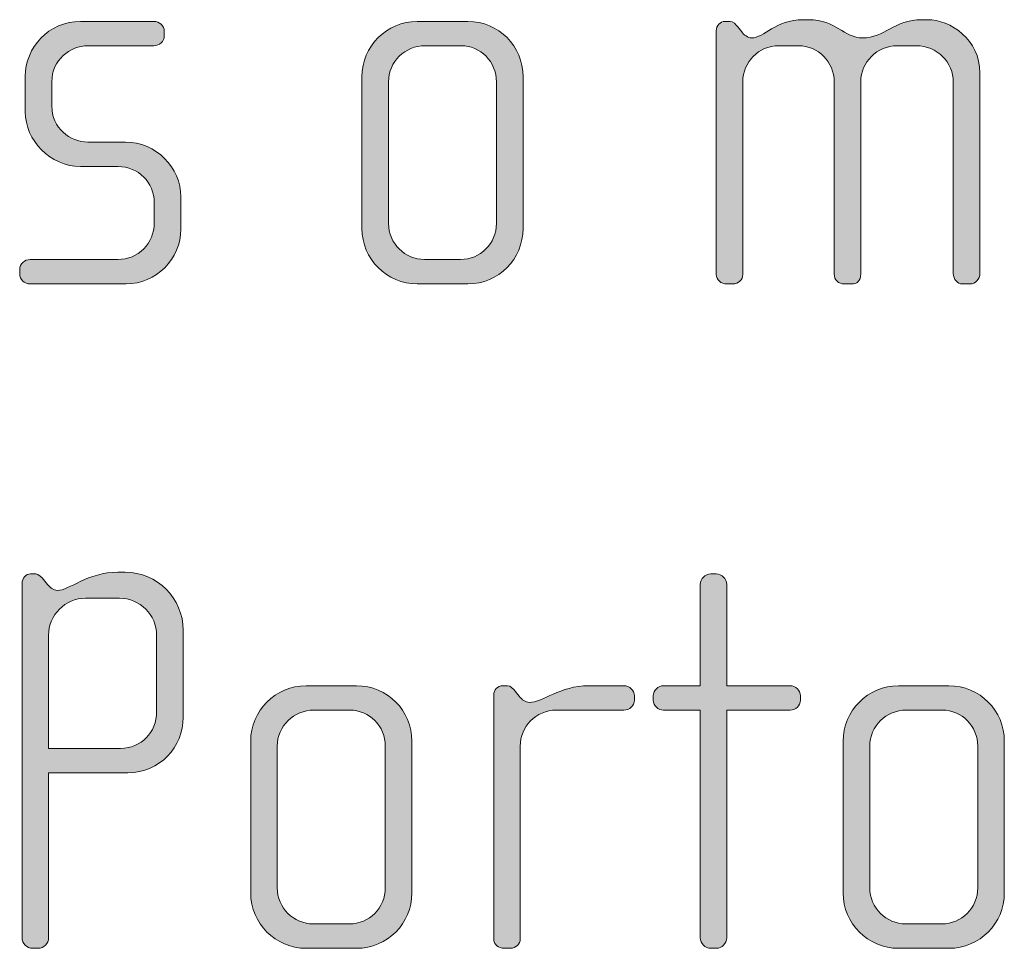
# Model space of a CAD drawing. Units: inches. Extents: x 6 to 184, y -291 to 306.
# Drawn here: x 131 to 136, y -260 to -256 of the extents above; entities that cross this region are included whole.
import ezdxf

# ---------------------------------------------------------------- set-up
doc = ezdxf.new("R2010")
doc.units = ezdxf.units.IN
doc.header["$MEASUREMENT"] = 0
doc.layers.add('Layer 1', color=7, linetype='Continuous')

msp = doc.modelspace()

# ---------------------------------------------------------------- hatches: boundary and pattern name
at = {"layer": 'Layer 1', "true_color": 0x231f20}
h = msp.add_hatch(color=179, dxfattribs=at)
h.dxf.hatch_style = 2
edge = h.paths.add_edge_path()
edge.add_spline(control_points=[(131.7043, -257.0114), (131.7043, -257.0114), (131.2767, -257.0114), (131.2767, -257.0114), (131.2499, -257.0114), (131.2299, -256.9917), (131.2299, -256.9669), (131.2299, -256.9669), (131.2299, -256.9473), (131.2299, -256.9473), (131.2299, -256.9225), (131.2519, -256.9025), (131.2767, -256.9025), (131.2767, -256.9025), (131.6674, -256.9025), (131.6674, -256.9025), (131.7584, -256.9025), (131.83, -256.8308), (131.83, -256.7395), (131.83, -256.7395), (131.83, -256.6482), (131.83, -256.6482), (131.83, -256.5594), (131.7584, -256.4877), (131.6695, -256.4877), (131.6695, -256.4877), (131.5017, -256.4877), (131.5017, -256.4877), (131.3656, -256.4877), (131.2547, -256.3713), (131.2547, -256.2431), (131.2547, -256.2431), (131.2547, -256.085), (131.2547, -256.085), (131.2547, -255.9589), (131.3584, -255.8404), (131.5017, -255.8404), (131.5017, -255.8404), (131.828, -255.8404), (131.828, -255.8404), (131.8524, -255.8404), (131.8748, -255.86), (131.8748, -255.8848), (131.8748, -255.8848), (131.8748, -255.9044), (131.8748, -255.9044), (131.8748, -255.9293), (131.8524, -255.9489), (131.828, -255.9489), (131.828, -255.9489), (131.5337, -255.9489), (131.5337, -255.9489), (131.4545, -255.9489), (131.3732, -256.0133), (131.3732, -256.1094), (131.3732, -256.1094), (131.3732, -256.2183), (131.3732, -256.2183), (131.3732, -256.3148), (131.4545, -256.3788), (131.5337, -256.3788), (131.5337, -256.3788), (131.7019, -256.3788), (131.7019, -256.3788), (131.8376, -256.3788), (131.9489, -256.4925), (131.9489, -256.6234), (131.9489, -256.6234), (131.9489, -256.7668), (131.9489, -256.7668), (131.9489, -256.9001), (131.8376, -257.0114), (131.7043, -257.0114)], knot_values=[0, 0, 0, 0, 1, 1, 1, 2, 2, 2, 3, 3, 3, 4, 4, 4, 5, 5, 5, 6, 6, 6, 7, 7, 7, 8, 8, 8, 9, 9, 9, 10, 10, 10, 11, 11, 11, 12, 12, 12, 13, 13, 13, 14, 14, 14, 15, 15, 15, 16, 16, 16, 17, 17, 17, 18, 18, 18, 19, 19, 19, 20, 20, 20, 21, 21, 21, 22, 22, 22, 23, 23, 23, 24, 24, 24, 24], degree=3, periodic=1)
h = msp.add_hatch(color=179, dxfattribs=at)
h.dxf.hatch_style = 2
edge = h.paths.add_edge_path()
edge.add_spline(control_points=[(133.228, -257.0114), (133.228, -257.0114), (133.0031, -257.0114), (133.0031, -257.0114), (132.867, -257.0114), (132.7561, -256.9001), (132.7561, -256.7643), (132.7561, -256.7643), (132.7561, -256.0874), (132.7561, -256.0874), (132.7561, -255.9513), (132.867, -255.8404), (133.0031, -255.8404), (133.0031, -255.8404), (133.228, -255.8404), (133.228, -255.8404), (133.3662, -255.8404), (133.4747, -255.9513), (133.4747, -256.0874), (133.4747, -256.0874), (133.4747, -256.7643), (133.4747, -256.7643), (133.4747, -256.9001), (133.3662, -257.0114), (133.228, -257.0114)], knot_values=[0, 0, 0, 0, 1, 1, 1, 2, 2, 2, 3, 3, 3, 4, 4, 4, 5, 5, 5, 6, 6, 6, 7, 7, 7, 8, 8, 8, 8], degree=3, periodic=1)
edge = h.paths.add_edge_path()
edge.add_spline(control_points=[(133.3562, -256.1094), (133.3562, -256.0205), (133.2845, -255.9489), (133.1984, -255.9489), (133.1984, -255.9489), (133.0379, -255.9489), (133.0379, -255.9489), (132.9486, -255.9489), (132.8746, -256.0205), (132.8746, -256.1094), (132.8746, -256.1094), (132.8746, -256.742), (132.8746, -256.742), (132.8746, -256.8308), (132.9486, -256.9025), (133.0351, -256.9025), (133.0351, -256.9025), (133.1957, -256.9025), (133.1957, -256.9025), (133.2845, -256.9025), (133.3562, -256.8308), (133.3562, -256.742), (133.3562, -256.742), (133.3562, -256.1094), (133.3562, -256.1094)], knot_values=[0, 0, 0, 0, 1, 1, 1, 2, 2, 2, 3, 3, 3, 4, 4, 4, 5, 5, 5, 6, 6, 6, 7, 7, 7, 8, 8, 8, 8], degree=3, periodic=1)
h = msp.add_hatch(color=179, dxfattribs=at)
h.dxf.hatch_style = 2
edge = h.paths.add_edge_path()
edge.add_spline(control_points=[(135.4701, -257.0114), (135.4701, -257.0114), (135.4332, -257.0114), (135.4332, -257.0114), (135.4136, -257.0114), (135.3936, -256.9917), (135.3936, -256.9645), (135.3936, -256.9645), (135.3936, -256.1118), (135.3936, -256.1118), (135.3936, -256.023), (135.322, -255.9489), (135.2283, -255.9489), (135.2283, -255.9489), (135.1442, -255.9489), (135.1442, -255.9489), (135.0526, -255.9489), (134.9809, -256.023), (134.9809, -256.1094), (134.9809, -256.1094), (134.9809, -256.9669), (134.9809, -256.9669), (134.9809, -256.999), (134.9637, -257.0114), (134.9389, -257.0114), (134.9389, -257.0114), (134.9072, -257.0114), (134.9072, -257.0114), (134.8824, -257.0114), (134.8624, -256.9941), (134.8624, -256.9669), (134.8624, -256.9669), (134.8624, -256.1094), (134.8624, -256.1094), (134.8624, -256.023), (134.7935, -255.9489), (134.7019, -255.9489), (134.7019, -255.9489), (134.6154, -255.9489), (134.6154, -255.9489), (134.5241, -255.9489), (134.4548, -256.023), (134.4548, -256.1094), (134.4548, -256.1094), (134.4548, -256.9693), (134.4548, -256.9693), (134.4548, -256.9917), (134.4352, -257.0114), (134.4104, -257.0114), (134.4104, -257.0114), (134.3832, -257.0114), (134.3832, -257.0114), (134.3584, -257.0114), (134.336, -256.9941), (134.336, -256.9693), (134.336, -256.9693), (134.336, -255.8821), (134.336, -255.8821), (134.336, -255.86), (134.3536, -255.8404), (134.3759, -255.8404), (134.3759, -255.8404), (134.398, -255.8404), (134.398, -255.8404), (134.4104, -255.8404), (134.4252, -255.8552), (134.4324, -255.8648), (134.4324, -255.8648), (134.4497, -255.8872), (134.4497, -255.8872), (134.46, -255.8996), (134.4772, -255.9144), (134.4945, -255.9144), (134.5489, -255.9144), (134.6006, -255.8328), (134.7239, -255.8328), (134.7239, -255.8328), (134.7487, -255.8328), (134.7487, -255.8328), (134.87, -255.8328), (134.9072, -255.9144), (134.9885, -255.9144), (135.0874, -255.9144), (135.1294, -255.8328), (135.2531, -255.8328), (135.2531, -255.8328), (135.2775, -255.8328), (135.2775, -255.8328), (135.3812, -255.8328), (135.5121, -255.9217), (135.5121, -256.0702), (135.5121, -256.0702), (135.5121, -256.9645), (135.5121, -256.9645), (135.5121, -256.989), (135.4901, -257.0114), (135.4701, -257.0114)], knot_values=[0, 0, 0, 0, 1, 1, 1, 2, 2, 2, 3, 3, 3, 4, 4, 4, 5, 5, 5, 6, 6, 6, 7, 7, 7, 8, 8, 8, 9, 9, 9, 10, 10, 10, 11, 11, 11, 12, 12, 12, 13, 13, 13, 14, 14, 14, 15, 15, 15, 16, 16, 16, 17, 17, 17, 18, 18, 18, 19, 19, 19, 20, 20, 20, 21, 21, 21, 22, 22, 22, 23, 23, 23, 24, 24, 24, 25, 25, 25, 26, 26, 26, 27, 27, 27, 28, 28, 28, 29, 29, 29, 30, 30, 30, 31, 31, 31, 32, 32, 32, 32], degree=3, periodic=1)
h = msp.add_hatch(color=179, dxfattribs=at)
h.dxf.hatch_style = 2
edge = h.paths.add_edge_path()
edge.add_spline(control_points=[(131.7122, -259.1918), (131.7122, -259.1918), (131.3587, -259.1918), (131.3587, -259.1918), (131.3587, -259.1918), (131.3587, -259.928), (131.3587, -259.928), (131.3587, -259.9524), (131.3367, -259.9748), (131.3119, -259.9748), (131.3119, -259.9748), (131.2871, -259.9748), (131.2871, -259.9748), (131.2623, -259.9748), (131.2402, -259.9524), (131.2402, -259.928), (131.2402, -259.928), (131.2402, -258.3467), (131.2402, -258.3467), (131.2402, -258.3243), (131.2574, -258.3046), (131.2774, -258.3046), (131.2774, -258.3046), (131.3019, -258.3046), (131.3019, -258.3046), (131.3143, -258.3046), (131.3291, -258.3219), (131.3367, -258.3295), (131.3367, -258.3295), (131.3539, -258.3515), (131.3539, -258.3515), (131.3636, -258.3639), (131.3808, -258.3787), (131.398, -258.3787), (131.4504, -258.3787), (131.5341, -258.2971), (131.6674, -258.2971), (131.6674, -258.2971), (131.6998, -258.2971), (131.6998, -258.2971), (131.8431, -258.2971), (131.9592, -258.4132), (131.9592, -258.5565), (131.9592, -258.5565), (131.9592, -258.9444), (131.9592, -258.9444), (131.9592, -259.0753), (131.8555, -259.1918), (131.7122, -259.1918)], knot_values=[0, 0, 0, 0, 1, 1, 1, 2, 2, 2, 3, 3, 3, 4, 4, 4, 5, 5, 5, 6, 6, 6, 7, 7, 7, 8, 8, 8, 9, 9, 9, 10, 10, 10, 11, 11, 11, 12, 12, 12, 13, 13, 13, 14, 14, 14, 15, 15, 15, 16, 16, 16, 16], degree=3, periodic=1)
edge = h.paths.add_edge_path()
edge.add_spline(control_points=[(131.8404, -258.5789), (131.8404, -258.4876), (131.7666, -258.4132), (131.675, -258.4132), (131.675, -258.4132), (131.5241, -258.4132), (131.5241, -258.4132), (131.4328, -258.4132), (131.3587, -258.4876), (131.3587, -258.5789), (131.3587, -258.5789), (131.3587, -259.0829), (131.3587, -259.0829), (131.3587, -259.0829), (131.6798, -259.0829), (131.6798, -259.0829), (131.7715, -259.0829), (131.8404, -259.0112), (131.8404, -258.9199), (131.8404, -258.9199), (131.8404, -258.5789), (131.8404, -258.5789)], knot_values=[0, 0, 0, 0, 1, 1, 1, 2, 2, 2, 3, 3, 3, 4, 4, 4, 5, 5, 5, 6, 6, 6, 7, 7, 7, 7], degree=3, periodic=1)
h = msp.add_hatch(color=179, dxfattribs=at)
h.dxf.hatch_style = 2
edge = h.paths.add_edge_path()
edge.add_spline(control_points=[(134.6653, -258.9124), (134.6653, -258.9124), (134.3835, -258.9124), (134.3835, -258.9124), (134.3835, -258.9124), (134.3835, -259.928), (134.3835, -259.928), (134.3835, -259.9524), (134.3615, -259.9748), (134.3367, -259.9748), (134.3367, -259.9748), (134.3119, -259.9748), (134.3119, -259.9748), (134.2871, -259.9748), (134.265, -259.9524), (134.265, -259.928), (134.265, -259.928), (134.265, -258.9124), (134.265, -258.9124), (134.265, -258.9124), (134.1017, -258.9124), (134.1017, -258.9124), (134.0773, -258.9124), (134.0549, -258.8927), (134.0549, -258.8679), (134.0549, -258.8679), (134.0549, -258.8483), (134.0549, -258.8483), (134.0549, -258.8235), (134.0773, -258.8038), (134.1017, -258.8038), (134.1017, -258.8038), (134.265, -258.8038), (134.265, -258.8038), (134.265, -258.8038), (134.265, -258.3515), (134.265, -258.3515), (134.265, -258.3267), (134.2871, -258.3046), (134.3119, -258.3046), (134.3119, -258.3046), (134.3367, -258.3046), (134.3367, -258.3046), (134.3615, -258.3046), (134.3835, -258.3267), (134.3835, -258.3515), (134.3835, -258.3515), (134.3835, -258.8038), (134.3835, -258.8038), (134.3835, -258.8038), (134.6653, -258.8038), (134.6653, -258.8038), (134.6901, -258.8038), (134.7122, -258.8235), (134.7122, -258.8483), (134.7122, -258.8483), (134.7122, -258.8679), (134.7122, -258.8679), (134.7122, -258.8927), (134.6901, -258.9124), (134.6653, -258.9124)], knot_values=[0, 0, 0, 0, 1, 1, 1, 2, 2, 2, 3, 3, 3, 4, 4, 4, 5, 5, 5, 6, 6, 6, 7, 7, 7, 8, 8, 8, 9, 9, 9, 10, 10, 10, 11, 11, 11, 12, 12, 12, 13, 13, 13, 14, 14, 14, 15, 15, 15, 16, 16, 16, 17, 17, 17, 18, 18, 18, 19, 19, 19, 20, 20, 20, 20], degree=3, periodic=1)
h = msp.add_hatch(color=179, dxfattribs=at)
h.dxf.hatch_style = 2
edge = h.paths.add_edge_path()
edge.add_spline(control_points=[(132.7319, -259.9748), (132.7319, -259.9748), (132.5073, -259.9748), (132.5073, -259.9748), (132.3712, -259.9748), (132.26, -259.8636), (132.26, -259.7278), (132.26, -259.7278), (132.26, -259.0509), (132.26, -259.0509), (132.26, -258.9148), (132.3712, -258.8038), (132.5073, -258.8038), (132.5073, -258.8038), (132.7319, -258.8038), (132.7319, -258.8038), (132.8704, -258.8038), (132.979, -258.9148), (132.979, -259.0509), (132.979, -259.0509), (132.979, -259.7278), (132.979, -259.7278), (132.979, -259.8636), (132.8704, -259.9748), (132.7319, -259.9748)], knot_values=[0, 0, 0, 0, 1, 1, 1, 2, 2, 2, 3, 3, 3, 4, 4, 4, 5, 5, 5, 6, 6, 6, 7, 7, 7, 8, 8, 8, 8], degree=3, periodic=1)
edge = h.paths.add_edge_path()
edge.add_spline(control_points=[(132.8605, -259.0729), (132.8605, -258.984), (132.7888, -258.9124), (132.7023, -258.9124), (132.7023, -258.9124), (132.5418, -258.9124), (132.5418, -258.9124), (132.4529, -258.9124), (132.3785, -258.984), (132.3785, -259.0729), (132.3785, -259.0729), (132.3785, -259.7054), (132.3785, -259.7054), (132.3785, -259.7943), (132.4529, -259.866), (132.539, -259.866), (132.539, -259.866), (132.6999, -259.866), (132.6999, -259.866), (132.7888, -259.866), (132.8605, -259.7943), (132.8605, -259.7054), (132.8605, -259.7054), (132.8605, -259.0729), (132.8605, -259.0729)], knot_values=[0, 0, 0, 0, 1, 1, 1, 2, 2, 2, 3, 3, 3, 4, 4, 4, 5, 5, 5, 6, 6, 6, 7, 7, 7, 8, 8, 8, 8], degree=3, periodic=1)
h = msp.add_hatch(color=179, dxfattribs=at)
h.dxf.hatch_style = 2
edge = h.paths.add_edge_path()
edge.add_spline(control_points=[(133.9246, -258.9124), (133.9246, -258.9124), (133.6229, -258.9124), (133.6229, -258.9124), (133.5316, -258.9124), (133.4623, -258.9864), (133.4623, -259.0729), (133.4623, -259.0729), (133.4623, -259.9328), (133.4623, -259.9328), (133.4623, -259.9552), (133.4427, -259.9748), (133.4182, -259.9748), (133.4182, -259.9748), (133.3907, -259.9748), (133.3907, -259.9748), (133.3658, -259.9748), (133.3438, -259.9576), (133.3438, -259.9328), (133.3438, -259.9328), (133.3438, -258.8455), (133.3438, -258.8455), (133.3438, -258.8235), (133.361, -258.8038), (133.3834, -258.8038), (133.3834, -258.8038), (133.4058, -258.8038), (133.4058, -258.8038), (133.4182, -258.8038), (133.4327, -258.8187), (133.4403, -258.8283), (133.4403, -258.8283), (133.4575, -258.8507), (133.4575, -258.8507), (133.4699, -258.8655), (133.4847, -258.8779), (133.5019, -258.8779), (133.5664, -258.8779), (133.6353, -258.8038), (133.7689, -258.8038), (133.7689, -258.8038), (133.9246, -258.8038), (133.9246, -258.8038), (133.9494, -258.8038), (133.9715, -258.8235), (133.9715, -258.8483), (133.9715, -258.8483), (133.9715, -258.8679), (133.9715, -258.8679), (133.9715, -258.8927), (133.9494, -258.9124), (133.9246, -258.9124)], knot_values=[0, 0, 0, 0, 1, 1, 1, 2, 2, 2, 3, 3, 3, 4, 4, 4, 5, 5, 5, 6, 6, 6, 7, 7, 7, 8, 8, 8, 9, 9, 9, 10, 10, 10, 11, 11, 11, 12, 12, 12, 13, 13, 13, 14, 14, 14, 15, 15, 15, 16, 16, 16, 17, 17, 17, 17], degree=3, periodic=1)
h = msp.add_hatch(color=179, dxfattribs=at)
h.dxf.hatch_style = 2
edge = h.paths.add_edge_path()
edge.add_spline(control_points=[(135.374, -259.9748), (135.374, -259.9748), (135.149, -259.9748), (135.149, -259.9748), (135.0133, -259.9748), (134.902, -259.8636), (134.902, -259.7278), (134.902, -259.7278), (134.902, -259.0509), (134.902, -259.0509), (134.902, -258.9148), (135.0133, -258.8038), (135.149, -258.8038), (135.149, -258.8038), (135.374, -258.8038), (135.374, -258.8038), (135.5121, -258.8038), (135.621, -258.9148), (135.621, -259.0509), (135.621, -259.0509), (135.621, -259.7278), (135.621, -259.7278), (135.621, -259.8636), (135.5121, -259.9748), (135.374, -259.9748)], knot_values=[0, 0, 0, 0, 1, 1, 1, 2, 2, 2, 3, 3, 3, 4, 4, 4, 5, 5, 5, 6, 6, 6, 7, 7, 7, 8, 8, 8, 8], degree=3, periodic=1)
edge = h.paths.add_edge_path()
edge.add_spline(control_points=[(135.5025, -259.0729), (135.5025, -258.984), (135.4308, -258.9124), (135.3444, -258.9124), (135.3444, -258.9124), (135.1838, -258.9124), (135.1838, -258.9124), (135.0946, -258.9124), (135.0209, -258.984), (135.0209, -259.0729), (135.0209, -259.0729), (135.0209, -259.7054), (135.0209, -259.7054), (135.0209, -259.7943), (135.0946, -259.866), (135.1814, -259.866), (135.1814, -259.866), (135.342, -259.866), (135.342, -259.866), (135.4308, -259.866), (135.5025, -259.7943), (135.5025, -259.7054), (135.5025, -259.7054), (135.5025, -259.0729), (135.5025, -259.0729)], knot_values=[0, 0, 0, 0, 1, 1, 1, 2, 2, 2, 3, 3, 3, 4, 4, 4, 5, 5, 5, 6, 6, 6, 7, 7, 7, 8, 8, 8, 8], degree=3, periodic=1)

# ---------------------------------------------------------------- linework, layer by layer
at = {"layer": 'Layer 1', "lineweight": 0}
for points, knots in [([(131.7043, -257.0114), (131.7043, -257.0114), (131.2767, -257.0114), (131.2767, -257.0114), (131.2499, -257.0114), (131.2299, -256.9917), (131.2299, -256.9669), (131.2299, -256.9669), (131.2299, -256.9473), (131.2299, -256.9473), (131.2299, -256.9225), (131.2519, -256.9025), (131.2767, -256.9025), (131.2767, -256.9025), (131.6674, -256.9025), (131.6674, -256.9025), (131.7584, -256.9025), (131.83, -256.8308), (131.83, -256.7395), (131.83, -256.7395), (131.83, -256.6482), (131.83, -256.6482), (131.83, -256.5594), (131.7584, -256.4877), (131.6695, -256.4877), (131.6695, -256.4877), (131.5017, -256.4877), (131.5017, -256.4877), (131.3656, -256.4877), (131.2547, -256.3713), (131.2547, -256.2431), (131.2547, -256.2431), (131.2547, -256.085), (131.2547, -256.085), (131.2547, -255.9589), (131.3584, -255.8404), (131.5017, -255.8404), (131.5017, -255.8404), (131.828, -255.8404), (131.828, -255.8404), (131.8524, -255.8404), (131.8748, -255.86), (131.8748, -255.8848), (131.8748, -255.8848), (131.8748, -255.9044), (131.8748, -255.9044), (131.8748, -255.9293), (131.8524, -255.9489), (131.828, -255.9489), (131.828, -255.9489), (131.5337, -255.9489), (131.5337, -255.9489), (131.4545, -255.9489), (131.3732, -256.0133), (131.3732, -256.1094), (131.3732, -256.1094), (131.3732, -256.2183), (131.3732, -256.2183), (131.3732, -256.3148), (131.4545, -256.3788), (131.5337, -256.3788), (131.5337, -256.3788), (131.7019, -256.3788), (131.7019, -256.3788), (131.8376, -256.3788), (131.9489, -256.4925), (131.9489, -256.6234), (131.9489, -256.6234), (131.9489, -256.7668), (131.9489, -256.7668), (131.9489, -256.9001), (131.8376, -257.0114), (131.7043, -257.0114)], [0, 0, 0, 0, 1, 1, 1, 2, 2, 2, 3, 3, 3, 4, 4, 4, 5, 5, 5, 6, 6, 6, 7, 7, 7, 8, 8, 8, 9, 9, 9, 10, 10, 10, 11, 11, 11, 12, 12, 12, 13, 13, 13, 14, 14, 14, 15, 15, 15, 16, 16, 16, 17, 17, 17, 18, 18, 18, 19, 19, 19, 20, 20, 20, 21, 21, 21, 22, 22, 22, 23, 23, 23, 24, 24, 24, 24]), ([(133.228, -257.0114), (133.228, -257.0114), (133.0031, -257.0114), (133.0031, -257.0114), (132.867, -257.0114), (132.7561, -256.9001), (132.7561, -256.7643), (132.7561, -256.7643), (132.7561, -256.0874), (132.7561, -256.0874), (132.7561, -255.9513), (132.867, -255.8404), (133.0031, -255.8404), (133.0031, -255.8404), (133.228, -255.8404), (133.228, -255.8404), (133.3662, -255.8404), (133.4747, -255.9513), (133.4747, -256.0874), (133.4747, -256.0874), (133.4747, -256.7643), (133.4747, -256.7643), (133.4747, -256.9001), (133.3662, -257.0114), (133.228, -257.0114)], [0, 0, 0, 0, 1, 1, 1, 2, 2, 2, 3, 3, 3, 4, 4, 4, 5, 5, 5, 6, 6, 6, 7, 7, 7, 8, 8, 8, 8]), ([(135.4701, -257.0114), (135.4701, -257.0114), (135.4332, -257.0114), (135.4332, -257.0114), (135.4136, -257.0114), (135.3936, -256.9917), (135.3936, -256.9645), (135.3936, -256.9645), (135.3936, -256.1118), (135.3936, -256.1118), (135.3936, -256.023), (135.322, -255.9489), (135.2283, -255.9489), (135.2283, -255.9489), (135.1442, -255.9489), (135.1442, -255.9489), (135.0526, -255.9489), (134.9809, -256.023), (134.9809, -256.1094), (134.9809, -256.1094), (134.9809, -256.9669), (134.9809, -256.9669), (134.9809, -256.999), (134.9637, -257.0114), (134.9389, -257.0114), (134.9389, -257.0114), (134.9072, -257.0114), (134.9072, -257.0114), (134.8824, -257.0114), (134.8624, -256.9941), (134.8624, -256.9669), (134.8624, -256.9669), (134.8624, -256.1094), (134.8624, -256.1094), (134.8624, -256.023), (134.7935, -255.9489), (134.7019, -255.9489), (134.7019, -255.9489), (134.6154, -255.9489), (134.6154, -255.9489), (134.5241, -255.9489), (134.4548, -256.023), (134.4548, -256.1094), (134.4548, -256.1094), (134.4548, -256.9693), (134.4548, -256.9693), (134.4548, -256.9917), (134.4352, -257.0114), (134.4104, -257.0114), (134.4104, -257.0114), (134.3832, -257.0114), (134.3832, -257.0114), (134.3584, -257.0114), (134.336, -256.9941), (134.336, -256.9693), (134.336, -256.9693), (134.336, -255.8821), (134.336, -255.8821), (134.336, -255.86), (134.3536, -255.8404), (134.3759, -255.8404), (134.3759, -255.8404), (134.398, -255.8404), (134.398, -255.8404), (134.4104, -255.8404), (134.4252, -255.8552), (134.4324, -255.8648), (134.4324, -255.8648), (134.4497, -255.8872), (134.4497, -255.8872), (134.46, -255.8996), (134.4772, -255.9144), (134.4945, -255.9144), (134.5489, -255.9144), (134.6006, -255.8328), (134.7239, -255.8328), (134.7239, -255.8328), (134.7487, -255.8328), (134.7487, -255.8328), (134.87, -255.8328), (134.9072, -255.9144), (134.9885, -255.9144), (135.0874, -255.9144), (135.1294, -255.8328), (135.2531, -255.8328), (135.2531, -255.8328), (135.2775, -255.8328), (135.2775, -255.8328), (135.3812, -255.8328), (135.5121, -255.9217), (135.5121, -256.0702), (135.5121, -256.0702), (135.5121, -256.9645), (135.5121, -256.9645), (135.5121, -256.989), (135.4901, -257.0114), (135.4701, -257.0114)], [0, 0, 0, 0, 1, 1, 1, 2, 2, 2, 3, 3, 3, 4, 4, 4, 5, 5, 5, 6, 6, 6, 7, 7, 7, 8, 8, 8, 9, 9, 9, 10, 10, 10, 11, 11, 11, 12, 12, 12, 13, 13, 13, 14, 14, 14, 15, 15, 15, 16, 16, 16, 17, 17, 17, 18, 18, 18, 19, 19, 19, 20, 20, 20, 21, 21, 21, 22, 22, 22, 23, 23, 23, 24, 24, 24, 25, 25, 25, 26, 26, 26, 27, 27, 27, 28, 28, 28, 29, 29, 29, 30, 30, 30, 31, 31, 31, 32, 32, 32, 32]), ([(133.3562, -256.1094), (133.3562, -256.0205), (133.2845, -255.9489), (133.1984, -255.9489), (133.1984, -255.9489), (133.0379, -255.9489), (133.0379, -255.9489), (132.9486, -255.9489), (132.8746, -256.0205), (132.8746, -256.1094), (132.8746, -256.1094), (132.8746, -256.742), (132.8746, -256.742), (132.8746, -256.8308), (132.9486, -256.9025), (133.0351, -256.9025), (133.0351, -256.9025), (133.1957, -256.9025), (133.1957, -256.9025), (133.2845, -256.9025), (133.3562, -256.8308), (133.3562, -256.742), (133.3562, -256.742), (133.3562, -256.1094), (133.3562, -256.1094)], [0, 0, 0, 0, 1, 1, 1, 2, 2, 2, 3, 3, 3, 4, 4, 4, 5, 5, 5, 6, 6, 6, 7, 7, 7, 8, 8, 8, 8]), ([(131.7122, -259.1918), (131.7122, -259.1918), (131.3587, -259.1918), (131.3587, -259.1918), (131.3587, -259.1918), (131.3587, -259.928), (131.3587, -259.928), (131.3587, -259.9524), (131.3367, -259.9748), (131.3119, -259.9748), (131.3119, -259.9748), (131.2871, -259.9748), (131.2871, -259.9748), (131.2623, -259.9748), (131.2402, -259.9524), (131.2402, -259.928), (131.2402, -259.928), (131.2402, -258.3467), (131.2402, -258.3467), (131.2402, -258.3243), (131.2574, -258.3046), (131.2774, -258.3046), (131.2774, -258.3046), (131.3019, -258.3046), (131.3019, -258.3046), (131.3143, -258.3046), (131.3291, -258.3219), (131.3367, -258.3295), (131.3367, -258.3295), (131.3539, -258.3515), (131.3539, -258.3515), (131.3636, -258.3639), (131.3808, -258.3787), (131.398, -258.3787), (131.4504, -258.3787), (131.5341, -258.2971), (131.6674, -258.2971), (131.6674, -258.2971), (131.6998, -258.2971), (131.6998, -258.2971), (131.8431, -258.2971), (131.9592, -258.4132), (131.9592, -258.5565), (131.9592, -258.5565), (131.9592, -258.9444), (131.9592, -258.9444), (131.9592, -259.0753), (131.8555, -259.1918), (131.7122, -259.1918)], [0, 0, 0, 0, 1, 1, 1, 2, 2, 2, 3, 3, 3, 4, 4, 4, 5, 5, 5, 6, 6, 6, 7, 7, 7, 8, 8, 8, 9, 9, 9, 10, 10, 10, 11, 11, 11, 12, 12, 12, 13, 13, 13, 14, 14, 14, 15, 15, 15, 16, 16, 16, 16]), ([(134.6653, -258.9124), (134.6653, -258.9124), (134.3835, -258.9124), (134.3835, -258.9124), (134.3835, -258.9124), (134.3835, -259.928), (134.3835, -259.928), (134.3835, -259.9524), (134.3615, -259.9748), (134.3367, -259.9748), (134.3367, -259.9748), (134.3119, -259.9748), (134.3119, -259.9748), (134.2871, -259.9748), (134.265, -259.9524), (134.265, -259.928), (134.265, -259.928), (134.265, -258.9124), (134.265, -258.9124), (134.265, -258.9124), (134.1017, -258.9124), (134.1017, -258.9124), (134.0773, -258.9124), (134.0549, -258.8927), (134.0549, -258.8679), (134.0549, -258.8679), (134.0549, -258.8483), (134.0549, -258.8483), (134.0549, -258.8235), (134.0773, -258.8038), (134.1017, -258.8038), (134.1017, -258.8038), (134.265, -258.8038), (134.265, -258.8038), (134.265, -258.8038), (134.265, -258.3515), (134.265, -258.3515), (134.265, -258.3267), (134.2871, -258.3046), (134.3119, -258.3046), (134.3119, -258.3046), (134.3367, -258.3046), (134.3367, -258.3046), (134.3615, -258.3046), (134.3835, -258.3267), (134.3835, -258.3515), (134.3835, -258.3515), (134.3835, -258.8038), (134.3835, -258.8038), (134.3835, -258.8038), (134.6653, -258.8038), (134.6653, -258.8038), (134.6901, -258.8038), (134.7122, -258.8235), (134.7122, -258.8483), (134.7122, -258.8483), (134.7122, -258.8679), (134.7122, -258.8679), (134.7122, -258.8927), (134.6901, -258.9124), (134.6653, -258.9124)], [0, 0, 0, 0, 1, 1, 1, 2, 2, 2, 3, 3, 3, 4, 4, 4, 5, 5, 5, 6, 6, 6, 7, 7, 7, 8, 8, 8, 9, 9, 9, 10, 10, 10, 11, 11, 11, 12, 12, 12, 13, 13, 13, 14, 14, 14, 15, 15, 15, 16, 16, 16, 17, 17, 17, 18, 18, 18, 19, 19, 19, 20, 20, 20, 20]), ([(131.8404, -258.5789), (131.8404, -258.4876), (131.7666, -258.4132), (131.675, -258.4132), (131.675, -258.4132), (131.5241, -258.4132), (131.5241, -258.4132), (131.4328, -258.4132), (131.3587, -258.4876), (131.3587, -258.5789), (131.3587, -258.5789), (131.3587, -259.0829), (131.3587, -259.0829), (131.3587, -259.0829), (131.6798, -259.0829), (131.6798, -259.0829), (131.7715, -259.0829), (131.8404, -259.0112), (131.8404, -258.9199), (131.8404, -258.9199), (131.8404, -258.5789), (131.8404, -258.5789)], [0, 0, 0, 0, 1, 1, 1, 2, 2, 2, 3, 3, 3, 4, 4, 4, 5, 5, 5, 6, 6, 6, 7, 7, 7, 7]), ([(132.7319, -259.9748), (132.7319, -259.9748), (132.5073, -259.9748), (132.5073, -259.9748), (132.3712, -259.9748), (132.26, -259.8636), (132.26, -259.7278), (132.26, -259.7278), (132.26, -259.0509), (132.26, -259.0509), (132.26, -258.9148), (132.3712, -258.8038), (132.5073, -258.8038), (132.5073, -258.8038), (132.7319, -258.8038), (132.7319, -258.8038), (132.8704, -258.8038), (132.979, -258.9148), (132.979, -259.0509), (132.979, -259.0509), (132.979, -259.7278), (132.979, -259.7278), (132.979, -259.8636), (132.8704, -259.9748), (132.7319, -259.9748)], [0, 0, 0, 0, 1, 1, 1, 2, 2, 2, 3, 3, 3, 4, 4, 4, 5, 5, 5, 6, 6, 6, 7, 7, 7, 8, 8, 8, 8]), ([(133.9246, -258.9124), (133.9246, -258.9124), (133.6229, -258.9124), (133.6229, -258.9124), (133.5316, -258.9124), (133.4623, -258.9864), (133.4623, -259.0729), (133.4623, -259.0729), (133.4623, -259.9328), (133.4623, -259.9328), (133.4623, -259.9552), (133.4427, -259.9748), (133.4182, -259.9748), (133.4182, -259.9748), (133.3907, -259.9748), (133.3907, -259.9748), (133.3658, -259.9748), (133.3438, -259.9576), (133.3438, -259.9328), (133.3438, -259.9328), (133.3438, -258.8455), (133.3438, -258.8455), (133.3438, -258.8235), (133.361, -258.8038), (133.3834, -258.8038), (133.3834, -258.8038), (133.4058, -258.8038), (133.4058, -258.8038), (133.4182, -258.8038), (133.4327, -258.8187), (133.4403, -258.8283), (133.4403, -258.8283), (133.4575, -258.8507), (133.4575, -258.8507), (133.4699, -258.8655), (133.4847, -258.8779), (133.5019, -258.8779), (133.5664, -258.8779), (133.6353, -258.8038), (133.7689, -258.8038), (133.7689, -258.8038), (133.9246, -258.8038), (133.9246, -258.8038), (133.9494, -258.8038), (133.9715, -258.8235), (133.9715, -258.8483), (133.9715, -258.8483), (133.9715, -258.8679), (133.9715, -258.8679), (133.9715, -258.8927), (133.9494, -258.9124), (133.9246, -258.9124)], [0, 0, 0, 0, 1, 1, 1, 2, 2, 2, 3, 3, 3, 4, 4, 4, 5, 5, 5, 6, 6, 6, 7, 7, 7, 8, 8, 8, 9, 9, 9, 10, 10, 10, 11, 11, 11, 12, 12, 12, 13, 13, 13, 14, 14, 14, 15, 15, 15, 16, 16, 16, 17, 17, 17, 17]), ([(135.374, -259.9748), (135.374, -259.9748), (135.149, -259.9748), (135.149, -259.9748), (135.0133, -259.9748), (134.902, -259.8636), (134.902, -259.7278), (134.902, -259.7278), (134.902, -259.0509), (134.902, -259.0509), (134.902, -258.9148), (135.0133, -258.8038), (135.149, -258.8038), (135.149, -258.8038), (135.374, -258.8038), (135.374, -258.8038), (135.5121, -258.8038), (135.621, -258.9148), (135.621, -259.0509), (135.621, -259.0509), (135.621, -259.7278), (135.621, -259.7278), (135.621, -259.8636), (135.5121, -259.9748), (135.374, -259.9748)], [0, 0, 0, 0, 1, 1, 1, 2, 2, 2, 3, 3, 3, 4, 4, 4, 5, 5, 5, 6, 6, 6, 7, 7, 7, 8, 8, 8, 8]), ([(132.8605, -259.0729), (132.8605, -258.984), (132.7888, -258.9124), (132.7023, -258.9124), (132.7023, -258.9124), (132.5418, -258.9124), (132.5418, -258.9124), (132.4529, -258.9124), (132.3785, -258.984), (132.3785, -259.0729), (132.3785, -259.0729), (132.3785, -259.7054), (132.3785, -259.7054), (132.3785, -259.7943), (132.4529, -259.866), (132.539, -259.866), (132.539, -259.866), (132.6999, -259.866), (132.6999, -259.866), (132.7888, -259.866), (132.8605, -259.7943), (132.8605, -259.7054), (132.8605, -259.7054), (132.8605, -259.0729), (132.8605, -259.0729)], [0, 0, 0, 0, 1, 1, 1, 2, 2, 2, 3, 3, 3, 4, 4, 4, 5, 5, 5, 6, 6, 6, 7, 7, 7, 8, 8, 8, 8]), ([(135.5025, -259.0729), (135.5025, -258.984), (135.4308, -258.9124), (135.3444, -258.9124), (135.3444, -258.9124), (135.1838, -258.9124), (135.1838, -258.9124), (135.0946, -258.9124), (135.0209, -258.984), (135.0209, -259.0729), (135.0209, -259.0729), (135.0209, -259.7054), (135.0209, -259.7054), (135.0209, -259.7943), (135.0946, -259.866), (135.1814, -259.866), (135.1814, -259.866), (135.342, -259.866), (135.342, -259.866), (135.4308, -259.866), (135.5025, -259.7943), (135.5025, -259.7054), (135.5025, -259.7054), (135.5025, -259.0729), (135.5025, -259.0729)], [0, 0, 0, 0, 1, 1, 1, 2, 2, 2, 3, 3, 3, 4, 4, 4, 5, 5, 5, 6, 6, 6, 7, 7, 7, 8, 8, 8, 8])]:
    msp.add_open_spline(points, degree=3, knots=knots, dxfattribs=at)

doc.saveas('drawing.dxf')
